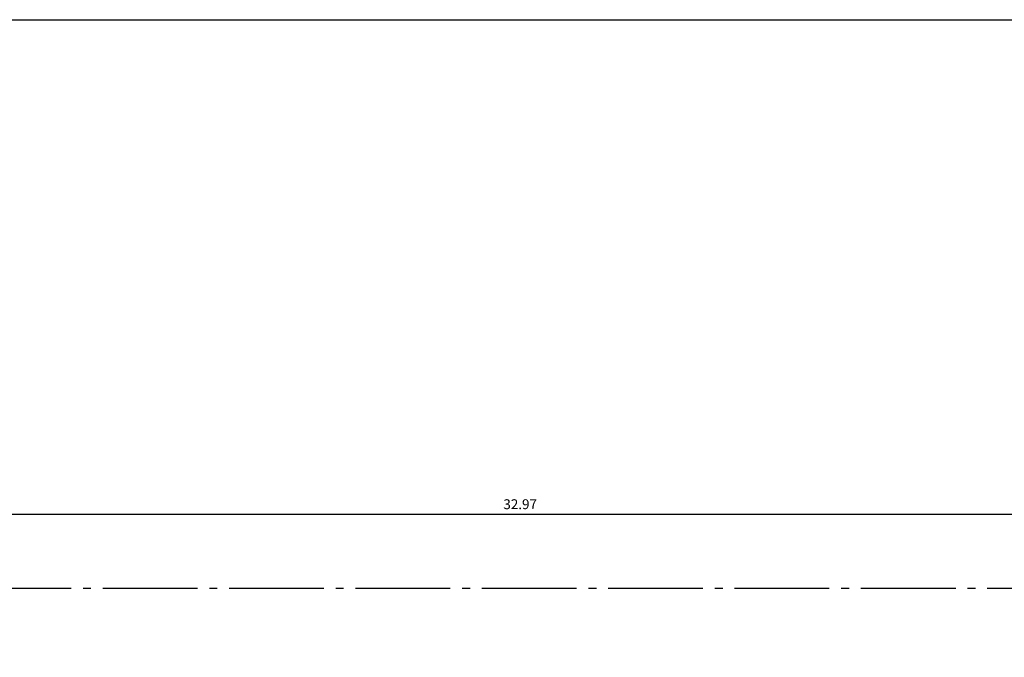
# Model space of a CAD drawing. Extents: x -7 to 59, y -495 to -271.
# Drawn here: x 15 to 28, y -371 to -363 of the extents above; entities that cross this region are included whole.
import ezdxf

# ---------------------------------------------------------------- set-up
doc = ezdxf.new("R2010")
doc.units = 0
doc.header["$MEASUREMENT"] = 0
doc.header["$PDMODE"] = 34
doc.linetypes.add('ACAD_ISO04W100', pattern=[30, 24, -3, 0, -3])
for name, color, linetype in [('DIM', 3, 'Continuous'), ('DIMBLK', 3, 'Continuous'), ('dimension', 7, 'Continuous'), ('oria', 150, 'ACAD_ISO04W100')]:
    doc.layers.add(name, color=color, linetype=linetype)
doc.styles.add('arial', font='txt')
doc.dimstyles.new('CADWTICK', dxfattribs={"dimscale": 0.05, "dimtxt": 2.5, "dimasz": 0.08, "dimexe": 2, "dimexo": 0, "dimgap": 0.09, "dimtad": 0, "dimrnd": 0.001, "dimzin": 0, "dimdsep": 46, "dimtxsty": 'arial', "dimblk1": 'ARTDIMT', "dimblk2": 'ARTDIMT', "dimsah": 1, "dimcen": 0.09, "dimdle": 0.05, "dimse1": 1, "dimse2": 1, "dimclrd": 7, "dimadec": 0, "dimazin": 0, "dimtfac": 1, "dimtmove": 0, "dimatfit": 3, "dimldrblk": 'ARTDIMT', "dimfxl": 0, "dimtvp": 0.9999, "dimtolj": 1, "dimtzin": 0, "dimarcsym": 0})

# ---------------------------------------------------------------- blocks, each defined once
blk = doc.blocks.new('ARTDIMT')
at = {"layer": 'DIM'}
for p, q in [((-25, 0), (25, 0)), ((0, -25), (0, 25))]:
    blk.add_line(p, q, dxfattribs=at)
at = {"layer": 'DIMBLK'}
blk.add_line((-19.4, -19.4), (19.4, 19.4), dxfattribs=at)
blk = doc.blocks.new('*D58')
at = {"layer": 'Defpoints', "color": 0}
for p in [(37.9, -368.815), (4.93, -369.749), (37.9, -369.749)]:
    blk.add_point(p, dxfattribs=at)
at = {"layer": 'dimension', "color": 7, "lineweight": -2}
blk.add_line((4.934, -368.815), (37.896, -368.815), dxfattribs=at)
at = {"layer": 'dimension', "color": 7, "lineweight": -2, "xscale": 0.004, "yscale": 0.004, "zscale": 0.004, "rotation": 180}
blk.add_blockref('ARTDIMT', (4.93, -368.815), dxfattribs=at)
at = {"layer": 'dimension', "color": 7, "lineweight": -2, "xscale": 0.004, "yscale": 0.004, "zscale": 0.004}
blk.add_blockref('ARTDIMT', (37.9, -368.815), dxfattribs=at)
at = {"layer": 'dimension', "color": 0, "insert": (21.415, -368.687), "char_height": 0.125, "attachment_point": 5, "style": 'arial'}
blk.add_mtext('\\A1;32.97', dxfattribs=at)

msp = doc.modelspace()

# ---------------------------------------------------------------- linework, layer by layer
at = {"layer": 'Defpoints'}
msp.add_lwpolyline([(58.842, -403.021), (-7.437, -403.021), (-7.437, -362.548), (58.842, -362.548)], close=True, dxfattribs=at)
at = {"layer": 'oria', "ltscale": 0.05}
msp.add_line((4.93, -369.749), (37.9, -369.749), dxfattribs=at)

# ---------------------------------------------------------------- dimensions: what is measured, and where the dimension line sits
at = {"layer": 'dimension'}
dim = msp.add_linear_dim(base=(37.9, -368.815), p1=(4.93, -369.749), p2=(37.9, -369.749), dimstyle='CADWTICK', dxfattribs=at)
dim.commit()
dim.dimension.update_dxf_attribs({"geometry": '*D58', "text_midpoint": (21.415, -368.687)})

doc.saveas('drawing.dxf')
